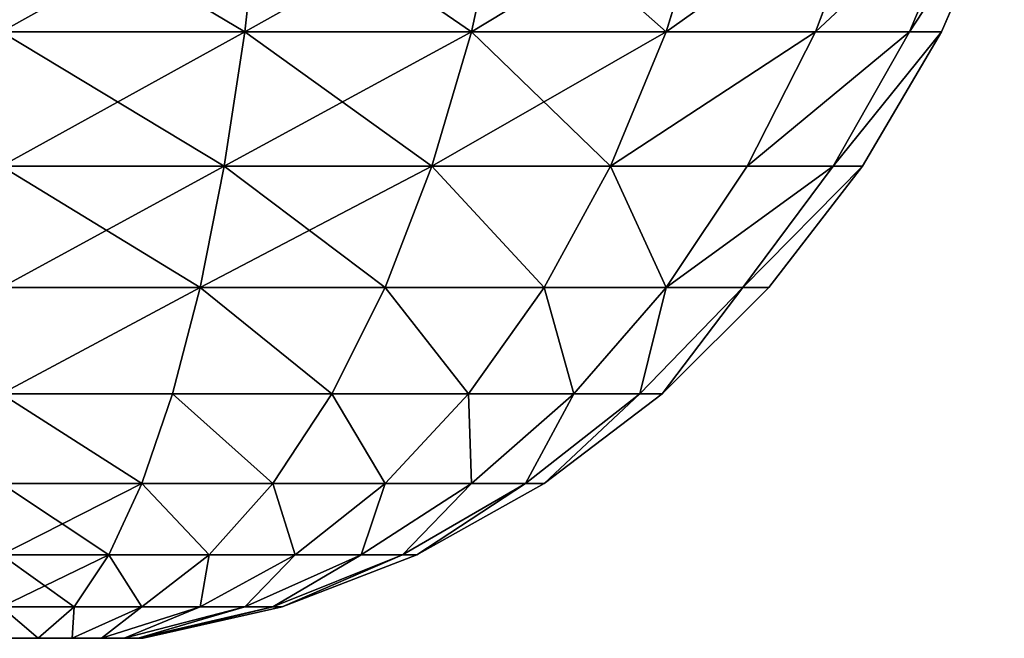
# Model space of a CAD drawing. Extents: x 932 to 1197, y 911 to 999.
# Drawn here: x 941 to 942, y 985 to 985 of the extents above; entities that cross this region are included whole.
import ezdxf

# ---------------------------------------------------------------- set-up
doc = ezdxf.new("R2010")
doc.units = 0
doc.layers.get('0').update_dxf_attribs({"color": 13, "linetype": 'CONTINUOUS'})
doc.layers.add('SIN_SENTIDO', color=36, linetype='CONTINUOUS')

# ---------------------------------------------------------------- blocks, each defined once
blk = doc.blocks.new('GROUP_15')
for p, q in [((0.44391, 2.2317, 1.16), (0.58, 2.16459, 1.16)), ((0.44391, 2.19518, 1.43738), (0.58, 2.13036, 1.42001)), ((0.44391, 2.19518, 0.88262), (0.58, 2.13036, 0.89999)), ((0.58, 2.13036, 1.42001), (0.58, 2.16459, 1.16)), ((0.58, 2.16459, 1.16), (0.70616, 2.08029, 1.16)), ((0.58, 2.16459, 1.16), (0.58, 2.13036, 0.89999)), ((0.58, 2.03, 1.66229), (0.58, 2.13036, 1.42001)), ((0.58, 2.13036, 1.42001), (0.70616, 2.04893, 1.39819)), ((0.58, 2.13036, 0.89999), (0.70616, 2.04893, 0.92181)), ((0.58, 2.13036, 0.89999), (0.58, 2.03, 0.65771)), ((0.44391, 2.08812, 1.69585), (0.58, 2.03, 1.66229)), ((0.44391, 2.08812, 0.62415), (0.58, 2.03, 0.65771)), ((0.70616, 2.08029, 1.16), (0.70616, 2.04893, 1.39819)), ((0.70616, 2.08029, 1.16), (0.82024, 1.98024, 1.16)), ((0.70616, 2.04893, 0.92181), (0.70616, 2.08029, 1.16)), ((0.70616, 2.04893, 1.39819), (0.70616, 1.95699, 1.62014)), ((0.70616, 2.04893, 1.39819), (0.82024, 1.95229, 1.37229)), ((0.70616, 2.04893, 0.92181), (0.82024, 1.95229, 0.94771)), ((0.70616, 1.95699, 0.69986), (0.70616, 2.04893, 0.92181)), ((0.58, 1.87035, 1.87035), (0.58, 2.03, 1.66229)), ((0.58, 2.03, 1.66229), (0.70616, 1.95699, 1.62014)), ((0.58, 2.03, 0.65771), (0.70616, 1.95699, 0.69986)), ((0.58, 2.03, 0.65771), (0.58, 1.87035, 0.44965)), ((0.82024, 1.95229, 1.37229), (0.82024, 1.98024, 1.16)), ((0.82024, 1.98024, 1.16), (0.92029, 1.86616, 1.16)), ((0.82024, 1.98024, 1.16), (0.82024, 1.95229, 0.94771)), ((0.70616, 1.95699, 1.62014), (0.70616, 1.81074, 1.81074)), ((0.70616, 1.95699, 1.62014), (0.82024, 1.87035, 1.57012)), ((0.70616, 1.95699, 0.69986), (0.82024, 1.87035, 0.74988)), ((0.70616, 1.81074, 0.50926), (0.70616, 1.95699, 0.69986)), ((0.82024, 1.87035, 1.57012), (0.82024, 1.95229, 1.37229)), ((0.82024, 1.95229, 1.37229), (0.92029, 1.8421, 1.34277)), ((0.82024, 1.95229, 0.94771), (0.92029, 1.8421, 0.97723)), ((0.82024, 1.95229, 0.94771), (0.82024, 1.87035, 0.74988)), ((0.44391, 1.91781, 1.91781), (0.58, 1.87035, 1.87035)), ((0.44391, 1.91781, 0.40219), (0.58, 1.87035, 0.44965)), ((0.58, 1.66229, 2.03), (0.58, 1.87035, 1.87035)), ((0.58, 1.87035, 1.87035), (0.70616, 1.81074, 1.81074)), ((0.58, 1.87035, 0.44965), (0.70616, 1.81074, 0.50926)), ((0.58, 1.87035, 0.44965), (0.58, 1.66229, 0.29)), ((0.82024, 1.74, 1.74), (0.82024, 1.87035, 1.57012)), ((0.82024, 1.87035, 1.57012), (0.92029, 1.77156, 1.51308)), ((0.82024, 1.87035, 0.74988), (0.92029, 1.77156, 0.80692)), ((0.82024, 1.87035, 0.74988), (0.82024, 1.74, 0.58)), ((0.92029, 1.8421, 1.34277), (0.92029, 1.86616, 1.16)), ((0.92029, 1.86616, 1.16), (1.00459, 1.74, 1.16)), ((0.92029, 1.86616, 1.16), (0.92029, 1.8421, 0.97723)), ((0.92029, 1.77156, 1.51308), (0.92029, 1.8421, 1.34277)), ((0.92029, 1.8421, 1.34277), (1.00459, 1.72024, 1.31012)), ((0.92029, 1.8421, 0.97723), (1.00459, 1.72024, 1.00988)), ((0.92029, 1.8421, 0.97723), (0.92029, 1.77156, 0.80692)), ((0.70616, 1.81074, 1.81074), (0.70616, 1.62014, 1.95699)), ((0.70616, 1.81074, 1.81074), (0.82024, 1.74, 1.74)), ((0.70616, 1.81074, 0.50926), (0.82024, 1.74, 0.58)), ((0.70616, 1.62014, 0.36301), (0.70616, 1.81074, 0.50926)), ((0.92029, 1.65933, 1.65933), (0.92029, 1.77156, 1.51308)), ((0.92029, 1.77156, 1.51308), (1.00459, 1.66229, 1.45)), ((0.92029, 1.77156, 0.80692), (1.00459, 1.66229, 0.87)), ((0.92029, 1.77156, 0.80692), (0.92029, 1.65933, 0.66067)), ((0.82024, 1.57012, 1.87035), (0.82024, 1.74, 1.74)), ((0.82024, 1.74, 1.74), (0.92029, 1.65933, 1.65933)), ((0.82024, 1.74, 0.58), (0.92029, 1.65933, 0.66067)), ((0.82024, 1.74, 0.58), (0.82024, 1.57012, 0.44965)), ((1.00459, 1.72024, 1.31012), (1.00459, 1.74, 1.16)), ((1.00459, 1.74, 1.16), (1.0717, 1.60391, 1.16)), ((1.00459, 1.74, 1.16), (1.00459, 1.72024, 1.00988)), ((1.00459, 1.66229, 1.45), (1.00459, 1.72024, 1.31012)), ((1.00459, 1.72024, 1.31012), (1.0717, 1.58879, 1.27489)), ((1.00459, 1.72024, 1.00988), (1.0717, 1.58879, 1.04511)), ((1.00459, 1.72024, 1.00988), (1.00459, 1.66229, 0.87)), ((0.44391, 1.69585, 2.08812), (0.58, 1.66229, 2.03)), ((0.44391, 1.69585, 0.23188), (0.58, 1.66229, 0.29)), ((0.58, 1.42001, 2.13036), (0.58, 1.66229, 2.03)), ((0.58, 1.66229, 2.03), (0.70616, 1.62014, 1.95699)), ((0.58, 1.66229, 0.29), (0.70616, 1.62014, 0.36301)), ((0.58, 1.66229, 0.29), (0.58, 1.42001, 0.18964)), ((0.92029, 1.51308, 1.77156), (0.92029, 1.65933, 1.65933)), ((0.92029, 1.65933, 1.65933), (1.00459, 1.57012, 1.57012)), ((0.92029, 1.65933, 0.66067), (1.00459, 1.57012, 0.74988)), ((0.92029, 1.65933, 0.66067), (0.92029, 1.51308, 0.54844)), ((1.00459, 1.57012, 1.57012), (1.00459, 1.66229, 1.45)), ((1.00459, 1.66229, 1.45), (1.0717, 1.54444, 1.38196)), ((1.00459, 1.66229, 0.87), (1.0717, 1.54444, 0.93804)), ((1.00459, 1.66229, 0.87), (1.00459, 1.57012, 0.74988)), ((0.70616, 1.62014, 1.95699), (0.70616, 1.39819, 2.04893)), ((0.70616, 1.62014, 1.95699), (0.82024, 1.57012, 1.87035)), ((0.70616, 1.62014, 0.36301), (0.82024, 1.57012, 0.44965)), ((0.70616, 1.39819, 0.27107), (0.70616, 1.62014, 0.36301)), ((1.0717, 1.58879, 1.27489), (1.0717, 1.60391, 1.16)), ((1.0717, 1.60391, 1.16), (1.12047, 1.46023, 1.16)), ((1.0717, 1.60391, 1.16), (1.0717, 1.58879, 1.04511)), ((1.0717, 1.54444, 1.38196), (1.0717, 1.58879, 1.27489)), ((1.0717, 1.58879, 1.27489), (1.12047, 1.45, 1.23771)), ((1.0717, 1.58879, 1.04511), (1.12047, 1.45, 1.08229)), ((1.0717, 1.58879, 1.04511), (1.0717, 1.54444, 0.93804)), ((0.82024, 1.37229, 1.95229), (0.82024, 1.57012, 1.87035)), ((0.82024, 1.57012, 1.87035), (0.92029, 1.51308, 1.77156)), ((0.82024, 1.57012, 0.44965), (0.92029, 1.51308, 0.54844)), ((0.82024, 1.57012, 0.44965), (0.82024, 1.37229, 0.36771)), ((1.00459, 1.45, 1.66229), (1.00459, 1.57012, 1.57012)), ((1.00459, 1.57012, 1.57012), (1.0717, 1.47389, 1.47389)), ((1.00459, 1.57012, 0.74988), (1.0717, 1.47389, 0.84611)), ((1.00459, 1.57012, 0.74988), (1.00459, 1.45, 0.65771)), ((1.0717, 1.47389, 1.47389), (1.0717, 1.54444, 1.38196)), ((1.0717, 1.54444, 1.38196), (1.12047, 1.42001, 1.31012)), ((1.0717, 1.54444, 0.93804), (1.12047, 1.42001, 1.00988)), ((1.0717, 1.54444, 0.93804), (1.0717, 1.47389, 0.84611)), ((0.92029, 1.34277, 1.8421), (0.92029, 1.51308, 1.77156)), ((0.92029, 1.51308, 1.77156), (1.00459, 1.45, 1.66229)), ((0.92029, 1.51308, 0.54844), (1.00459, 1.45, 0.65771)), ((0.92029, 1.51308, 0.54844), (0.92029, 1.34277, 0.4779)), ((1.0717, 1.38196, 1.54444), (1.0717, 1.47389, 1.47389)), ((1.0717, 1.47389, 1.47389), (1.12047, 1.37229, 1.37229)), ((1.0717, 1.47389, 0.84611), (1.12047, 1.37229, 0.94771)), ((1.0717, 1.47389, 0.84611), (1.0717, 1.38196, 0.77556)), ((1.12047, 1.45, 1.23771), (1.12047, 1.46023, 1.16)), ((1.12047, 1.46023, 1.16), (1.15008, 1.31141, 1.16)), ((1.12047, 1.46023, 1.16), (1.12047, 1.45, 1.08229)), ((1.00459, 1.31012, 1.72024), (1.00459, 1.45, 1.66229)), ((1.00459, 1.45, 1.66229), (1.0717, 1.38196, 1.54444)), ((1.00459, 1.45, 0.65771), (1.0717, 1.38196, 0.77556)), ((1.00459, 1.45, 0.65771), (1.00459, 1.31012, 0.59976)), ((1.12047, 1.42001, 1.31012), (1.12047, 1.45, 1.23771)), ((1.12047, 1.45, 1.23771), (1.15008, 1.30625, 1.19919)), ((1.12047, 1.45, 1.08229), (1.15008, 1.30625, 1.12081)), ((1.12047, 1.45, 1.08229), (1.12047, 1.42001, 1.00988)), ((0.44391, 1.43738, 2.19518), (0.58, 1.42001, 2.13036)), ((0.44391, 1.43738, 0.12482), (0.58, 1.42001, 0.18964)), ((0.58, 1.16, 2.16459), (0.58, 1.42001, 2.13036)), ((0.58, 1.42001, 2.13036), (0.70616, 1.39819, 2.04893)), ((0.58, 1.42001, 0.18964), (0.70616, 1.39819, 0.27107)), ((0.58, 1.42001, 0.18964), (0.58, 1.16, 0.15541)), ((1.12047, 1.37229, 1.37229), (1.12047, 1.42001, 1.31012)), ((1.12047, 1.42001, 1.31012), (1.15008, 1.29113, 1.23571)), ((1.12047, 1.42001, 1.00988), (1.15008, 1.29113, 1.08429)), ((1.12047, 1.42001, 1.00988), (1.12047, 1.37229, 0.94771)), ((0.70616, 1.39819, 2.04893), (0.70616, 1.16, 2.08029)), ((0.70616, 1.39819, 2.04893), (0.82024, 1.37229, 1.95229)), ((0.70616, 1.39819, 0.27107), (0.82024, 1.37229, 0.36771)), ((0.70616, 1.16, 0.23971), (0.70616, 1.39819, 0.27107)), ((1.0717, 1.27489, 1.58879), (1.0717, 1.38196, 1.54444)), ((1.0717, 1.38196, 1.54444), (1.12047, 1.31012, 1.42001)), ((1.0717, 1.38196, 0.77556), (1.12047, 1.31012, 0.89999)), ((1.0717, 1.38196, 0.77556), (1.0717, 1.27489, 0.73121)), ((0.82024, 1.16, 1.98024), (0.82024, 1.37229, 1.95229)), ((0.82024, 1.37229, 1.95229), (0.92029, 1.34277, 1.8421)), ((0.82024, 1.37229, 0.36771), (0.92029, 1.34277, 0.4779)), ((0.82024, 1.37229, 0.36771), (0.82024, 1.16, 0.33976)), ((1.12047, 1.31012, 1.42001), (1.12047, 1.37229, 1.37229)), ((1.12047, 1.37229, 1.37229), (1.15008, 1.26706, 1.26706)), ((1.12047, 1.37229, 0.94771), (1.15008, 1.26706, 1.05294)), ((1.12047, 1.37229, 0.94771), (1.12047, 1.31012, 0.89999)), ((0.92029, 1.16, 1.86616), (0.92029, 1.34277, 1.8421)), ((0.92029, 1.34277, 1.8421), (1.00459, 1.31012, 1.72024)), ((0.92029, 1.34277, 0.4779), (1.00459, 1.31012, 0.59976)), ((0.92029, 1.34277, 0.4779), (0.92029, 1.16, 0.45384)), ((1.00459, 1.16, 1.74), (1.00459, 1.31012, 1.72024)), ((1.00459, 1.31012, 1.72024), (1.0717, 1.27489, 1.58879)), ((1.00459, 1.31012, 0.59976), (1.0717, 1.27489, 0.73121)), ((1.00459, 1.31012, 0.59976), (1.00459, 1.16, 0.58)), ((1.12047, 1.23771, 1.45), (1.12047, 1.31012, 1.42001)), ((1.12047, 1.31012, 1.42001), (1.15008, 1.23571, 1.29113)), ((1.12047, 1.31012, 0.89999), (1.15008, 1.23571, 1.02887)), ((1.12047, 1.31012, 0.89999), (1.12047, 1.23771, 0.87)), ((1.15008, 1.31141, 1.16), (1.15008, 1.30625, 1.19919)), ((1.15008, 1.30625, 1.12081), (1.15008, 1.31141, 1.16)), ((1.15008, 1.30625, 1.19919), (1.15008, 1.29113, 1.23571)), ((1.15008, 1.29113, 1.08429), (1.15008, 1.30625, 1.12081)), ((1.15008, 1.29113, 1.23571), (1.15008, 1.26706, 1.26706)), ((1.15008, 1.26706, 1.05294), (1.15008, 1.29113, 1.08429)), ((1.0717, 1.16, 1.60391), (1.0717, 1.27489, 1.58879)), ((1.0717, 1.27489, 1.58879), (1.12047, 1.23771, 1.45)), ((1.0717, 1.27489, 0.73121), (1.12047, 1.23771, 0.87)), ((1.0717, 1.27489, 0.73121), (1.0717, 1.16, 0.71609)), ((1.15008, 1.26706, 1.26706), (1.15008, 1.23571, 1.29113)), ((1.15008, 1.23571, 1.02887), (1.15008, 1.26706, 1.05294)), ((1.12047, 1.16, 1.46023), (1.12047, 1.23771, 1.45)), ((1.12047, 1.23771, 1.45), (1.15008, 1.19919, 1.30625)), ((1.12047, 1.23771, 0.87), (1.15008, 1.19919, 1.01375)), ((1.12047, 1.23771, 0.87), (1.12047, 1.16, 0.85977)), ((1.15008, 1.23571, 1.29113), (1.15008, 1.19919, 1.30625)), ((1.15008, 1.19919, 1.01375), (1.15008, 1.23571, 1.02887)), ((1.15008, 1.19919, 1.30625), (1.15008, 1.16, 1.31141)), ((1.15008, 1.16, 1.00859), (1.15008, 1.19919, 1.01375))]:
    blk.add_line(p, q)
mesh = blk.add_polyface()
corners = [(0.58, 2.13036, 1.42001), (0.44391, 2.2317, 1.16), (0.58, 2.16459, 1.16), (0.44391, 2.19518, 1.43738)]
mesh.append_faces([[corners[k] for k in face] for face in [(0, 1, 2), (1, 0, 3)]], dxfattribs={"vtx0": -1})
mesh = blk.add_polyface()
corners = [(0.58, 2.13036, 0.89999), (0.44391, 2.2317, 1.16), (0.44391, 2.19518, 0.88262), (0.58, 2.16459, 1.16)]
mesh.append_faces([[corners[k] for k in face] for face in [(0, 1, 2), (1, 0, 3)]], dxfattribs={"vtx0": -1})
mesh = blk.add_polyface()
corners = [(0.58, 2.03, 1.66229), (0.44391, 2.19518, 1.43738), (0.58, 2.13036, 1.42001), (0.44391, 2.08812, 1.69585)]
mesh.append_faces([[corners[k] for k in face] for face in [(0, 1, 2), (1, 0, 3)]], dxfattribs={"vtx0": -1})
mesh = blk.add_polyface()
corners = [(0.58, 2.03, 0.65771), (0.44391, 2.19518, 0.88262), (0.44391, 2.08812, 0.62415), (0.58, 2.13036, 0.89999)]
mesh.append_faces([[corners[k] for k in face] for face in [(0, 1, 2), (1, 0, 3)]], dxfattribs={"vtx0": -1})
mesh = blk.add_polyface()
corners = [(0.70616, 2.04893, 1.39819), (0.58, 2.16459, 1.16), (0.70616, 2.08029, 1.16), (0.58, 2.13036, 1.42001)]
mesh.append_faces([[corners[k] for k in face] for face in [(0, 1, 2), (1, 0, 3)]], dxfattribs={"vtx0": -1})
mesh = blk.add_polyface()
corners = [(0.70616, 2.04893, 0.92181), (0.58, 2.16459, 1.16), (0.58, 2.13036, 0.89999), (0.70616, 2.08029, 1.16)]
mesh.append_faces([[corners[k] for k in face] for face in [(0, 1, 2), (1, 0, 3)]], dxfattribs={"vtx0": -1})
mesh = blk.add_polyface()
corners = [(0.70616, 1.95699, 1.62014), (0.58, 2.13036, 1.42001), (0.70616, 2.04893, 1.39819), (0.58, 2.03, 1.66229)]
mesh.append_faces([[corners[k] for k in face] for face in [(0, 1, 2), (1, 0, 3)]], dxfattribs={"vtx0": -1})
mesh = blk.add_polyface()
corners = [(0.70616, 1.95699, 0.69986), (0.58, 2.13036, 0.89999), (0.58, 2.03, 0.65771), (0.70616, 2.04893, 0.92181)]
mesh.append_faces([[corners[k] for k in face] for face in [(0, 1, 2), (1, 0, 3)]], dxfattribs={"vtx0": -1})
mesh = blk.add_polyface()
corners = [(0.58, 1.87035, 1.87035), (0.44391, 2.08812, 1.69585), (0.58, 2.03, 1.66229), (0.44391, 1.91781, 1.91781)]
mesh.append_faces([[corners[k] for k in face] for face in [(0, 1, 2), (1, 0, 3)]], dxfattribs={"vtx0": -1})
mesh = blk.add_polyface()
corners = [(0.58, 1.87035, 0.44965), (0.44391, 2.08812, 0.62415), (0.44391, 1.91781, 0.40219), (0.58, 2.03, 0.65771)]
mesh.append_faces([[corners[k] for k in face] for face in [(0, 1, 2), (1, 0, 3)]], dxfattribs={"vtx0": -1})
mesh = blk.add_polyface()
corners = [(0.82024, 1.95229, 1.37229), (0.70616, 2.08029, 1.16), (0.82024, 1.98024, 1.16), (0.70616, 2.04893, 1.39819)]
mesh.append_faces([[corners[k] for k in face] for face in [(0, 1, 2), (1, 0, 3)]], dxfattribs={"vtx0": -1})
mesh = blk.add_polyface()
corners = [(0.82024, 1.95229, 0.94771), (0.70616, 2.08029, 1.16), (0.70616, 2.04893, 0.92181), (0.82024, 1.98024, 1.16)]
mesh.append_faces([[corners[k] for k in face] for face in [(0, 1, 2), (1, 0, 3)]], dxfattribs={"vtx0": -1})
mesh = blk.add_polyface()
corners = [(0.82024, 1.87035, 1.57012), (0.70616, 2.04893, 1.39819), (0.82024, 1.95229, 1.37229), (0.70616, 1.95699, 1.62014)]
mesh.append_faces([[corners[k] for k in face] for face in [(0, 1, 2), (1, 0, 3)]], dxfattribs={"vtx0": -1})
mesh = blk.add_polyface()
corners = [(0.82024, 1.87035, 0.74988), (0.70616, 2.04893, 0.92181), (0.70616, 1.95699, 0.69986), (0.82024, 1.95229, 0.94771)]
mesh.append_faces([[corners[k] for k in face] for face in [(0, 1, 2), (1, 0, 3)]], dxfattribs={"vtx0": -1})
mesh = blk.add_polyface()
corners = [(0.70616, 1.81074, 1.81074), (0.58, 2.03, 1.66229), (0.70616, 1.95699, 1.62014), (0.58, 1.87035, 1.87035)]
mesh.append_faces([[corners[k] for k in face] for face in [(0, 1, 2), (1, 0, 3)]], dxfattribs={"vtx0": -1})
mesh = blk.add_polyface()
corners = [(0.70616, 1.81074, 0.50926), (0.58, 2.03, 0.65771), (0.58, 1.87035, 0.44965), (0.70616, 1.95699, 0.69986)]
mesh.append_faces([[corners[k] for k in face] for face in [(0, 1, 2), (1, 0, 3)]], dxfattribs={"vtx0": -1})
mesh = blk.add_polyface()
corners = [(0.82024, 1.95229, 1.37229), (0.92029, 1.86616, 1.16), (0.92029, 1.8421, 1.34277), (0.82024, 1.98024, 1.16)]
mesh.append_faces([[corners[k] for k in face] for face in [(0, 1, 2), (1, 0, 3)]], dxfattribs={"vtx0": -1})
mesh = blk.add_polyface()
corners = [(0.92029, 1.86616, 1.16), (0.82024, 1.95229, 0.94771), (0.92029, 1.8421, 0.97723), (0.82024, 1.98024, 1.16)]
mesh.append_faces([[corners[k] for k in face] for face in [(0, 1, 2), (1, 0, 3)]], dxfattribs={"vtx0": -1})
mesh = blk.add_polyface()
corners = [(0.70616, 1.81074, 1.81074), (0.82024, 1.87035, 1.57012), (0.82024, 1.74, 1.74), (0.70616, 1.95699, 1.62014)]
mesh.append_faces([[corners[k] for k in face] for face in [(0, 1, 2), (1, 0, 3)]], dxfattribs={"vtx0": -1})
mesh = blk.add_polyface()
corners = [(0.82024, 1.87035, 0.74988), (0.70616, 1.81074, 0.50926), (0.82024, 1.74, 0.58), (0.70616, 1.95699, 0.69986)]
mesh.append_faces([[corners[k] for k in face] for face in [(0, 1, 2), (1, 0, 3)]], dxfattribs={"vtx0": -1})
mesh = blk.add_polyface()
corners = [(0.82024, 1.87035, 1.57012), (0.92029, 1.8421, 1.34277), (0.92029, 1.77156, 1.51308), (0.82024, 1.95229, 1.37229)]
mesh.append_faces([[corners[k] for k in face] for face in [(0, 1, 2), (1, 0, 3)]], dxfattribs={"vtx0": -1})
mesh = blk.add_polyface()
corners = [(0.92029, 1.8421, 0.97723), (0.82024, 1.87035, 0.74988), (0.92029, 1.77156, 0.80692), (0.82024, 1.95229, 0.94771)]
mesh.append_faces([[corners[k] for k in face] for face in [(0, 1, 2), (1, 0, 3)]], dxfattribs={"vtx0": -1})
mesh = blk.add_polyface()
corners = [(0.58, 1.87035, 1.87035), (0.44391, 1.69585, 2.08812), (0.44391, 1.91781, 1.91781), (0.58, 1.66229, 2.03)]
mesh.append_faces([[corners[k] for k in face] for face in [(0, 1, 2), (1, 0, 3)]], dxfattribs={"vtx0": -1})
mesh = blk.add_polyface()
corners = [(0.58, 1.66229, 0.29), (0.44391, 1.91781, 0.40219), (0.44391, 1.69585, 0.23188), (0.58, 1.87035, 0.44965)]
mesh.append_faces([[corners[k] for k in face] for face in [(0, 1, 2), (1, 0, 3)]], dxfattribs={"vtx0": -1})
mesh = blk.add_polyface()
corners = [(0.70616, 1.81074, 1.81074), (0.58, 1.66229, 2.03), (0.58, 1.87035, 1.87035), (0.70616, 1.62014, 1.95699)]
mesh.append_faces([[corners[k] for k in face] for face in [(0, 1, 2), (1, 0, 3)]], dxfattribs={"vtx0": -1})
mesh = blk.add_polyface()
corners = [(0.70616, 1.62014, 0.36301), (0.58, 1.87035, 0.44965), (0.58, 1.66229, 0.29), (0.70616, 1.81074, 0.50926)]
mesh.append_faces([[corners[k] for k in face] for face in [(0, 1, 2), (1, 0, 3)]], dxfattribs={"vtx0": -1})
mesh = blk.add_polyface()
corners = [(0.82024, 1.74, 1.74), (0.92029, 1.77156, 1.51308), (0.92029, 1.65933, 1.65933), (0.82024, 1.87035, 1.57012)]
mesh.append_faces([[corners[k] for k in face] for face in [(0, 1, 2), (1, 0, 3)]], dxfattribs={"vtx0": -1})
mesh = blk.add_polyface()
corners = [(0.92029, 1.77156, 0.80692), (0.82024, 1.74, 0.58), (0.92029, 1.65933, 0.66067), (0.82024, 1.87035, 0.74988)]
mesh.append_faces([[corners[k] for k in face] for face in [(0, 1, 2), (1, 0, 3)]], dxfattribs={"vtx0": -1})
mesh = blk.add_polyface()
corners = [(0.92029, 1.8421, 1.34277), (1.00459, 1.74, 1.16), (1.00459, 1.72024, 1.31012), (0.92029, 1.86616, 1.16)]
mesh.append_faces([[corners[k] for k in face] for face in [(0, 1, 2), (1, 0, 3)]], dxfattribs={"vtx0": -1})
mesh = blk.add_polyface()
corners = [(1.00459, 1.74, 1.16), (0.92029, 1.8421, 0.97723), (1.00459, 1.72024, 1.00988), (0.92029, 1.86616, 1.16)]
mesh.append_faces([[corners[k] for k in face] for face in [(0, 1, 2), (1, 0, 3)]], dxfattribs={"vtx0": -1})
mesh = blk.add_polyface()
corners = [(0.92029, 1.77156, 1.51308), (1.00459, 1.72024, 1.31012), (1.00459, 1.66229, 1.45), (0.92029, 1.8421, 1.34277)]
mesh.append_faces([[corners[k] for k in face] for face in [(0, 1, 2), (1, 0, 3)]], dxfattribs={"vtx0": -1})
mesh = blk.add_polyface()
corners = [(1.00459, 1.72024, 1.00988), (0.92029, 1.77156, 0.80692), (1.00459, 1.66229, 0.87), (0.92029, 1.8421, 0.97723)]
mesh.append_faces([[corners[k] for k in face] for face in [(0, 1, 2), (1, 0, 3)]], dxfattribs={"vtx0": -1})
mesh = blk.add_polyface()
corners = [(0.70616, 1.62014, 1.95699), (0.82024, 1.74, 1.74), (0.82024, 1.57012, 1.87035), (0.70616, 1.81074, 1.81074)]
mesh.append_faces([[corners[k] for k in face] for face in [(0, 1, 2), (1, 0, 3)]], dxfattribs={"vtx0": -1})
mesh = blk.add_polyface()
corners = [(0.82024, 1.74, 0.58), (0.70616, 1.62014, 0.36301), (0.82024, 1.57012, 0.44965), (0.70616, 1.81074, 0.50926)]
mesh.append_faces([[corners[k] for k in face] for face in [(0, 1, 2), (1, 0, 3)]], dxfattribs={"vtx0": -1})
mesh = blk.add_polyface()
corners = [(0.92029, 1.65933, 1.65933), (1.00459, 1.66229, 1.45), (1.00459, 1.57012, 1.57012), (0.92029, 1.77156, 1.51308)]
mesh.append_faces([[corners[k] for k in face] for face in [(0, 1, 2), (1, 0, 3)]], dxfattribs={"vtx0": -1})
mesh = blk.add_polyface()
corners = [(1.00459, 1.66229, 0.87), (0.92029, 1.65933, 0.66067), (1.00459, 1.57012, 0.74988), (0.92029, 1.77156, 0.80692)]
mesh.append_faces([[corners[k] for k in face] for face in [(0, 1, 2), (1, 0, 3)]], dxfattribs={"vtx0": -1})
mesh = blk.add_polyface()
corners = [(0.82024, 1.57012, 1.87035), (0.92029, 1.65933, 1.65933), (0.92029, 1.51308, 1.77156), (0.82024, 1.74, 1.74)]
mesh.append_faces([[corners[k] for k in face] for face in [(0, 1, 2), (1, 0, 3)]], dxfattribs={"vtx0": -1})
mesh = blk.add_polyface()
corners = [(0.92029, 1.65933, 0.66067), (0.82024, 1.57012, 0.44965), (0.92029, 1.51308, 0.54844), (0.82024, 1.74, 0.58)]
mesh.append_faces([[corners[k] for k in face] for face in [(0, 1, 2), (1, 0, 3)]], dxfattribs={"vtx0": -1})
mesh = blk.add_polyface()
corners = [(1.00459, 1.72024, 1.31012), (1.0717, 1.60391, 1.16), (1.0717, 1.58879, 1.27489), (1.00459, 1.74, 1.16)]
mesh.append_faces([[corners[k] for k in face] for face in [(0, 1, 2), (1, 0, 3)]], dxfattribs={"vtx0": -1})
mesh = blk.add_polyface()
corners = [(1.0717, 1.60391, 1.16), (1.00459, 1.72024, 1.00988), (1.0717, 1.58879, 1.04511), (1.00459, 1.74, 1.16)]
mesh.append_faces([[corners[k] for k in face] for face in [(0, 1, 2), (1, 0, 3)]], dxfattribs={"vtx0": -1})
mesh = blk.add_polyface()
corners = [(1.00459, 1.66229, 1.45), (1.0717, 1.58879, 1.27489), (1.0717, 1.54444, 1.38196), (1.00459, 1.72024, 1.31012)]
mesh.append_faces([[corners[k] for k in face] for face in [(0, 1, 2), (1, 0, 3)]], dxfattribs={"vtx0": -1})
mesh = blk.add_polyface()
corners = [(1.0717, 1.58879, 1.04511), (1.00459, 1.66229, 0.87), (1.0717, 1.54444, 0.93804), (1.00459, 1.72024, 1.00988)]
mesh.append_faces([[corners[k] for k in face] for face in [(0, 1, 2), (1, 0, 3)]], dxfattribs={"vtx0": -1})
mesh = blk.add_polyface()
corners = [(0.58, 1.66229, 2.03), (0.44391, 1.43738, 2.19518), (0.44391, 1.69585, 2.08812), (0.58, 1.42001, 2.13036)]
mesh.append_faces([[corners[k] for k in face] for face in [(0, 1, 2), (1, 0, 3)]], dxfattribs={"vtx0": -1})
mesh = blk.add_polyface()
corners = [(0.58, 1.42001, 0.18964), (0.44391, 1.69585, 0.23188), (0.44391, 1.43738, 0.12482), (0.58, 1.66229, 0.29)]
mesh.append_faces([[corners[k] for k in face] for face in [(0, 1, 2), (1, 0, 3)]], dxfattribs={"vtx0": -1})
mesh = blk.add_polyface()
corners = [(0.70616, 1.62014, 1.95699), (0.58, 1.42001, 2.13036), (0.58, 1.66229, 2.03), (0.70616, 1.39819, 2.04893)]
mesh.append_faces([[corners[k] for k in face] for face in [(0, 1, 2), (1, 0, 3)]], dxfattribs={"vtx0": -1})
mesh = blk.add_polyface()
corners = [(0.70616, 1.39819, 0.27107), (0.58, 1.66229, 0.29), (0.58, 1.42001, 0.18964), (0.70616, 1.62014, 0.36301)]
mesh.append_faces([[corners[k] for k in face] for face in [(0, 1, 2), (1, 0, 3)]], dxfattribs={"vtx0": -1})
mesh = blk.add_polyface()
corners = [(0.92029, 1.51308, 1.77156), (1.00459, 1.57012, 1.57012), (1.00459, 1.45, 1.66229), (0.92029, 1.65933, 1.65933)]
mesh.append_faces([[corners[k] for k in face] for face in [(0, 1, 2), (1, 0, 3)]], dxfattribs={"vtx0": -1})
mesh = blk.add_polyface()
corners = [(1.00459, 1.57012, 0.74988), (0.92029, 1.51308, 0.54844), (1.00459, 1.45, 0.65771), (0.92029, 1.65933, 0.66067)]
mesh.append_faces([[corners[k] for k in face] for face in [(0, 1, 2), (1, 0, 3)]], dxfattribs={"vtx0": -1})
mesh = blk.add_polyface()
corners = [(1.00459, 1.57012, 1.57012), (1.0717, 1.54444, 1.38196), (1.0717, 1.47389, 1.47389), (1.00459, 1.66229, 1.45)]
mesh.append_faces([[corners[k] for k in face] for face in [(0, 1, 2), (1, 0, 3)]], dxfattribs={"vtx0": -1})
mesh = blk.add_polyface()
corners = [(1.0717, 1.54444, 0.93804), (1.00459, 1.57012, 0.74988), (1.0717, 1.47389, 0.84611), (1.00459, 1.66229, 0.87)]
mesh.append_faces([[corners[k] for k in face] for face in [(0, 1, 2), (1, 0, 3)]], dxfattribs={"vtx0": -1})
mesh = blk.add_polyface()
corners = [(0.82024, 1.57012, 1.87035), (0.70616, 1.39819, 2.04893), (0.70616, 1.62014, 1.95699), (0.82024, 1.37229, 1.95229)]
mesh.append_faces([[corners[k] for k in face] for face in [(0, 1, 2), (1, 0, 3)]], dxfattribs={"vtx0": -1})
mesh = blk.add_polyface()
corners = [(0.82024, 1.37229, 0.36771), (0.70616, 1.62014, 0.36301), (0.70616, 1.39819, 0.27107), (0.82024, 1.57012, 0.44965)]
mesh.append_faces([[corners[k] for k in face] for face in [(0, 1, 2), (1, 0, 3)]], dxfattribs={"vtx0": -1})
mesh = blk.add_polyface()
corners = [(1.0717, 1.58879, 1.27489), (1.12047, 1.46023, 1.16), (1.12047, 1.45, 1.23771), (1.0717, 1.60391, 1.16)]
mesh.append_faces([[corners[k] for k in face] for face in [(0, 1, 2), (1, 0, 3)]], dxfattribs={"vtx0": -1})
mesh = blk.add_polyface()
corners = [(1.12047, 1.46023, 1.16), (1.0717, 1.58879, 1.04511), (1.12047, 1.45, 1.08229), (1.0717, 1.60391, 1.16)]
mesh.append_faces([[corners[k] for k in face] for face in [(0, 1, 2), (1, 0, 3)]], dxfattribs={"vtx0": -1})
mesh = blk.add_polyface()
corners = [(1.0717, 1.54444, 1.38196), (1.12047, 1.45, 1.23771), (1.12047, 1.42001, 1.31012), (1.0717, 1.58879, 1.27489)]
mesh.append_faces([[corners[k] for k in face] for face in [(0, 1, 2), (1, 0, 3)]], dxfattribs={"vtx0": -1})
mesh = blk.add_polyface()
corners = [(1.12047, 1.45, 1.08229), (1.0717, 1.54444, 0.93804), (1.12047, 1.42001, 1.00988), (1.0717, 1.58879, 1.04511)]
mesh.append_faces([[corners[k] for k in face] for face in [(0, 1, 2), (1, 0, 3)]], dxfattribs={"vtx0": -1})
mesh = blk.add_polyface()
corners = [(0.82024, 1.37229, 1.95229), (0.92029, 1.51308, 1.77156), (0.92029, 1.34277, 1.8421), (0.82024, 1.57012, 1.87035)]
mesh.append_faces([[corners[k] for k in face] for face in [(0, 1, 2), (1, 0, 3)]], dxfattribs={"vtx0": -1})
mesh = blk.add_polyface()
corners = [(0.92029, 1.51308, 0.54844), (0.82024, 1.37229, 0.36771), (0.92029, 1.34277, 0.4779), (0.82024, 1.57012, 0.44965)]
mesh.append_faces([[corners[k] for k in face] for face in [(0, 1, 2), (1, 0, 3)]], dxfattribs={"vtx0": -1})
mesh = blk.add_polyface()
corners = [(1.00459, 1.45, 1.66229), (1.0717, 1.47389, 1.47389), (1.0717, 1.38196, 1.54444), (1.00459, 1.57012, 1.57012)]
mesh.append_faces([[corners[k] for k in face] for face in [(0, 1, 2), (1, 0, 3)]], dxfattribs={"vtx0": -1})
mesh = blk.add_polyface()
corners = [(1.0717, 1.47389, 0.84611), (1.00459, 1.45, 0.65771), (1.0717, 1.38196, 0.77556), (1.00459, 1.57012, 0.74988)]
mesh.append_faces([[corners[k] for k in face] for face in [(0, 1, 2), (1, 0, 3)]], dxfattribs={"vtx0": -1})
mesh = blk.add_polyface()
corners = [(1.0717, 1.47389, 1.47389), (1.12047, 1.42001, 1.31012), (1.12047, 1.37229, 1.37229), (1.0717, 1.54444, 1.38196)]
mesh.append_faces([[corners[k] for k in face] for face in [(0, 1, 2), (1, 0, 3)]], dxfattribs={"vtx0": -1})
mesh = blk.add_polyface()
corners = [(1.12047, 1.42001, 1.00988), (1.0717, 1.47389, 0.84611), (1.12047, 1.37229, 0.94771), (1.0717, 1.54444, 0.93804)]
mesh.append_faces([[corners[k] for k in face] for face in [(0, 1, 2), (1, 0, 3)]], dxfattribs={"vtx0": -1})
mesh = blk.add_polyface()
corners = [(0.92029, 1.34277, 1.8421), (1.00459, 1.45, 1.66229), (1.00459, 1.31012, 1.72024), (0.92029, 1.51308, 1.77156)]
mesh.append_faces([[corners[k] for k in face] for face in [(0, 1, 2), (1, 0, 3)]], dxfattribs={"vtx0": -1})
mesh = blk.add_polyface()
corners = [(1.00459, 1.45, 0.65771), (0.92029, 1.34277, 0.4779), (1.00459, 1.31012, 0.59976), (0.92029, 1.51308, 0.54844)]
mesh.append_faces([[corners[k] for k in face] for face in [(0, 1, 2), (1, 0, 3)]], dxfattribs={"vtx0": -1})
mesh = blk.add_polyface()
corners = [(1.0717, 1.38196, 1.54444), (1.12047, 1.37229, 1.37229), (1.12047, 1.31012, 1.42001), (1.0717, 1.47389, 1.47389)]
mesh.append_faces([[corners[k] for k in face] for face in [(0, 1, 2), (1, 0, 3)]], dxfattribs={"vtx0": -1})
mesh = blk.add_polyface()
corners = [(1.12047, 1.37229, 0.94771), (1.0717, 1.38196, 0.77556), (1.12047, 1.31012, 0.89999), (1.0717, 1.47389, 0.84611)]
mesh.append_faces([[corners[k] for k in face] for face in [(0, 1, 2), (1, 0, 3)]], dxfattribs={"vtx0": -1})
mesh = blk.add_polyface()
corners = [(1.12047, 1.45, 1.23771), (1.15008, 1.31141, 1.16), (1.15008, 1.30625, 1.19919), (1.12047, 1.46023, 1.16)]
mesh.append_faces([[corners[k] for k in face] for face in [(0, 1, 2), (1, 0, 3)]], dxfattribs={"vtx0": -1})
mesh = blk.add_polyface()
corners = [(1.15008, 1.31141, 1.16), (1.12047, 1.45, 1.08229), (1.15008, 1.30625, 1.12081), (1.12047, 1.46023, 1.16)]
mesh.append_faces([[corners[k] for k in face] for face in [(0, 1, 2), (1, 0, 3)]], dxfattribs={"vtx0": -1})
mesh = blk.add_polyface()
corners = [(1.00459, 1.31012, 1.72024), (1.0717, 1.38196, 1.54444), (1.0717, 1.27489, 1.58879), (1.00459, 1.45, 1.66229)]
mesh.append_faces([[corners[k] for k in face] for face in [(0, 1, 2), (1, 0, 3)]], dxfattribs={"vtx0": -1})
mesh = blk.add_polyface()
corners = [(1.0717, 1.38196, 0.77556), (1.00459, 1.31012, 0.59976), (1.0717, 1.27489, 0.73121), (1.00459, 1.45, 0.65771)]
mesh.append_faces([[corners[k] for k in face] for face in [(0, 1, 2), (1, 0, 3)]], dxfattribs={"vtx0": -1})
mesh = blk.add_polyface()
corners = [(1.12047, 1.42001, 1.31012), (1.15008, 1.30625, 1.19919), (1.15008, 1.29113, 1.23571), (1.12047, 1.45, 1.23771)]
mesh.append_faces([[corners[k] for k in face] for face in [(0, 1, 2), (1, 0, 3)]], dxfattribs={"vtx0": -1})
mesh = blk.add_polyface()
corners = [(1.15008, 1.30625, 1.12081), (1.12047, 1.42001, 1.00988), (1.15008, 1.29113, 1.08429), (1.12047, 1.45, 1.08229)]
mesh.append_faces([[corners[k] for k in face] for face in [(0, 1, 2), (1, 0, 3)]], dxfattribs={"vtx0": -1})
mesh = blk.add_polyface()
corners = [(0.58, 1.42001, 2.13036), (0.44391, 1.16, 2.2317), (0.44391, 1.43738, 2.19518), (0.58, 1.16, 2.16459)]
mesh.append_faces([[corners[k] for k in face] for face in [(0, 1, 2), (1, 0, 3)]], dxfattribs={"vtx0": -1})
mesh = blk.add_polyface()
corners = [(0.58, 1.16, 0.15541), (0.44391, 1.43738, 0.12482), (0.44391, 1.16, 0.0883), (0.58, 1.42001, 0.18964)]
mesh.append_faces([[corners[k] for k in face] for face in [(0, 1, 2), (1, 0, 3)]], dxfattribs={"vtx0": -1})
mesh = blk.add_polyface()
corners = [(0.70616, 1.39819, 2.04893), (0.58, 1.16, 2.16459), (0.58, 1.42001, 2.13036), (0.70616, 1.16, 2.08029)]
mesh.append_faces([[corners[k] for k in face] for face in [(0, 1, 2), (1, 0, 3)]], dxfattribs={"vtx0": -1})
mesh = blk.add_polyface()
corners = [(0.70616, 1.16, 0.23971), (0.58, 1.42001, 0.18964), (0.58, 1.16, 0.15541), (0.70616, 1.39819, 0.27107)]
mesh.append_faces([[corners[k] for k in face] for face in [(0, 1, 2), (1, 0, 3)]], dxfattribs={"vtx0": -1})
mesh = blk.add_polyface()
corners = [(1.12047, 1.37229, 1.37229), (1.15008, 1.29113, 1.23571), (1.15008, 1.26706, 1.26706), (1.12047, 1.42001, 1.31012)]
mesh.append_faces([[corners[k] for k in face] for face in [(0, 1, 2), (1, 0, 3)]], dxfattribs={"vtx0": -1})
mesh = blk.add_polyface()
corners = [(1.15008, 1.29113, 1.08429), (1.12047, 1.37229, 0.94771), (1.15008, 1.26706, 1.05294), (1.12047, 1.42001, 1.00988)]
mesh.append_faces([[corners[k] for k in face] for face in [(0, 1, 2), (1, 0, 3)]], dxfattribs={"vtx0": -1})
mesh = blk.add_polyface()
corners = [(0.82024, 1.37229, 1.95229), (0.70616, 1.16, 2.08029), (0.70616, 1.39819, 2.04893), (0.82024, 1.16, 1.98024)]
mesh.append_faces([[corners[k] for k in face] for face in [(0, 1, 2), (1, 0, 3)]], dxfattribs={"vtx0": -1})
mesh = blk.add_polyface()
corners = [(0.82024, 1.16, 0.33976), (0.70616, 1.39819, 0.27107), (0.70616, 1.16, 0.23971), (0.82024, 1.37229, 0.36771)]
mesh.append_faces([[corners[k] for k in face] for face in [(0, 1, 2), (1, 0, 3)]], dxfattribs={"vtx0": -1})
mesh = blk.add_polyface()
corners = [(1.0717, 1.27489, 1.58879), (1.12047, 1.31012, 1.42001), (1.12047, 1.23771, 1.45), (1.0717, 1.38196, 1.54444)]
mesh.append_faces([[corners[k] for k in face] for face in [(0, 1, 2), (1, 0, 3)]], dxfattribs={"vtx0": -1})
mesh = blk.add_polyface()
corners = [(1.12047, 1.31012, 0.89999), (1.0717, 1.27489, 0.73121), (1.12047, 1.23771, 0.87), (1.0717, 1.38196, 0.77556)]
mesh.append_faces([[corners[k] for k in face] for face in [(0, 1, 2), (1, 0, 3)]], dxfattribs={"vtx0": -1})
mesh = blk.add_polyface()
corners = [(0.82024, 1.37229, 1.95229), (0.92029, 1.16, 1.86616), (0.82024, 1.16, 1.98024), (0.92029, 1.34277, 1.8421)]
mesh.append_faces([[corners[k] for k in face] for face in [(0, 1, 2), (1, 0, 3)]], dxfattribs={"vtx0": -1})
mesh = blk.add_polyface()
corners = [(0.92029, 1.16, 0.45384), (0.82024, 1.37229, 0.36771), (0.82024, 1.16, 0.33976), (0.92029, 1.34277, 0.4779)]
mesh.append_faces([[corners[k] for k in face] for face in [(0, 1, 2), (1, 0, 3)]], dxfattribs={"vtx0": -1})
mesh = blk.add_polyface()
corners = [(1.12047, 1.31012, 1.42001), (1.15008, 1.26706, 1.26706), (1.15008, 1.23571, 1.29113), (1.12047, 1.37229, 1.37229)]
mesh.append_faces([[corners[k] for k in face] for face in [(0, 1, 2), (1, 0, 3)]], dxfattribs={"vtx0": -1})
mesh = blk.add_polyface()
corners = [(1.15008, 1.26706, 1.05294), (1.12047, 1.31012, 0.89999), (1.15008, 1.23571, 1.02887), (1.12047, 1.37229, 0.94771)]
mesh.append_faces([[corners[k] for k in face] for face in [(0, 1, 2), (1, 0, 3)]], dxfattribs={"vtx0": -1})
mesh = blk.add_polyface()
corners = [(0.92029, 1.16, 1.86616), (1.00459, 1.31012, 1.72024), (1.00459, 1.16, 1.74), (0.92029, 1.34277, 1.8421)]
mesh.append_faces([[corners[k] for k in face] for face in [(0, 1, 2), (1, 0, 3)]], dxfattribs={"vtx0": -1})
mesh = blk.add_polyface()
corners = [(1.00459, 1.31012, 0.59976), (0.92029, 1.16, 0.45384), (1.00459, 1.16, 0.58), (0.92029, 1.34277, 0.4779)]
mesh.append_faces([[corners[k] for k in face] for face in [(0, 1, 2), (1, 0, 3)]], dxfattribs={"vtx0": -1})
mesh = blk.add_polyface()
corners = [(1.00459, 1.31012, 1.72024), (1.0717, 1.16, 1.60391), (1.00459, 1.16, 1.74), (1.0717, 1.27489, 1.58879)]
mesh.append_faces([[corners[k] for k in face] for face in [(0, 1, 2), (1, 0, 3)]], dxfattribs={"vtx0": -1})
mesh = blk.add_polyface()
corners = [(1.0717, 1.27489, 0.73121), (1.00459, 1.16, 0.58), (1.0717, 1.16, 0.71609), (1.00459, 1.31012, 0.59976)]
mesh.append_faces([[corners[k] for k in face] for face in [(0, 1, 2), (1, 0, 3)]], dxfattribs={"vtx0": -1})
mesh = blk.add_polyface()
corners = [(1.12047, 1.23771, 1.45), (1.15008, 1.23571, 1.29113), (1.15008, 1.19919, 1.30625), (1.12047, 1.31012, 1.42001)]
mesh.append_faces([[corners[k] for k in face] for face in [(0, 1, 2), (1, 0, 3)]], dxfattribs={"vtx0": -1})
mesh = blk.add_polyface()
corners = [(1.15008, 1.23571, 1.02887), (1.12047, 1.23771, 0.87), (1.15008, 1.19919, 1.01375), (1.12047, 1.31012, 0.89999)]
mesh.append_faces([[corners[k] for k in face] for face in [(0, 1, 2), (1, 0, 3)]], dxfattribs={"vtx0": -1})
mesh = blk.add_polyface()
corners = [(1.15008, 1.01375, 1.19919), (1.15008, 1.01375, 1.12081), (1.15008, 1.00859, 1.16), (1.15008, 1.02887, 1.08429), (1.15008, 1.02887, 1.23571), (1.15008, 1.05294, 1.05294), (1.15008, 1.05294, 1.26706), (1.15008, 1.08429, 1.02887), (1.15008, 1.08429, 1.29113), (1.15008, 1.12081, 1.30625), (1.15008, 1.12081, 1.01375), (1.15008, 1.16, 1.00859), (1.15008, 1.16, 1.31141), (1.15008, 1.19919, 1.30625), (1.15008, 1.19919, 1.01375), (1.15008, 1.23571, 1.29113), (1.15008, 1.23571, 1.02887), (1.15008, 1.26706, 1.05294), (1.15008, 1.26706, 1.26706), (1.15008, 1.29113, 1.23571), (1.15008, 1.29113, 1.08429), (1.15008, 1.30625, 1.19919), (1.15008, 1.30625, 1.12081), (1.15008, 1.31141, 1.16)]
mesh.append_faces([[corners[k] for k in face] for face in [(0, 1, 2), (22, 21, 23)]], dxfattribs={"vtx0": -1})
mesh.append_faces([[corners[k] for k in face] for face in [(1, 0, 3), (3, 4, 5), (5, 6, 7), (7, 9, 10), (10, 9, 11), (11, 13, 14), (14, 15, 16), (16, 15, 17), (17, 19, 20), (20, 21, 22)]], dxfattribs={"vtx0": -1, "vtx1": -1})
mesh.append_faces([[corners[k] for k in face] for face in [(3, 0, 4), (5, 4, 6), (7, 6, 8), (7, 8, 9), (11, 9, 12), (11, 12, 13), (14, 13, 15), (17, 15, 18), (17, 18, 19), (20, 19, 21)]], dxfattribs={"vtx0": -1, "vtx2": -1})
mesh = blk.add_polyface()
corners = [(1.0717, 1.27489, 1.58879), (1.12047, 1.16, 1.46023), (1.0717, 1.16, 1.60391), (1.12047, 1.23771, 1.45)]
mesh.append_faces([[corners[k] for k in face] for face in [(0, 1, 2), (1, 0, 3)]], dxfattribs={"vtx0": -1})
mesh = blk.add_polyface()
corners = [(1.12047, 1.23771, 0.87), (1.0717, 1.16, 0.71609), (1.12047, 1.16, 0.85977), (1.0717, 1.27489, 0.73121)]
mesh.append_faces([[corners[k] for k in face] for face in [(0, 1, 2), (1, 0, 3)]], dxfattribs={"vtx0": -1})
mesh = blk.add_polyface()
corners = [(1.12047, 1.16, 1.46023), (1.15008, 1.19919, 1.30625), (1.15008, 1.16, 1.31141), (1.12047, 1.23771, 1.45)]
mesh.append_faces([[corners[k] for k in face] for face in [(0, 1, 2), (1, 0, 3)]], dxfattribs={"vtx0": -1})
mesh = blk.add_polyface()
corners = [(1.15008, 1.19919, 1.01375), (1.12047, 1.16, 0.85977), (1.15008, 1.16, 1.00859), (1.12047, 1.23771, 0.87)]
mesh.append_faces([[corners[k] for k in face] for face in [(0, 1, 2), (1, 0, 3)]], dxfattribs={"vtx0": -1})
blk = doc.blocks.new('GROUP_6')
at = {"color": 8, "xscale": 0.6854399999999996, "yscale": 0.6854399999999998, "zscale": 0.6697441825276147}
for p in [(0.5415, 4.15461, 24.03738), (0.5415, 4.15461, 4.91618)]:
    blk.add_blockref('GROUP_15', p, dxfattribs=at)
blk = doc.blocks.new('GROUP_9')
at = {"xscale": 1.050192, "yscale": 0.9241689599999999, "zscale": 1.050192}
blk.add_blockref('GROUP_6', (13.39655, -0.60555), dxfattribs=at)
blk = doc.blocks.new('GROUP_10')
blk.add_blockref('GROUP_9', (0, 4.69779, 17.89))

msp = doc.modelspace()

# ---------------------------------------------------------------- block references
at = {"layer": 'SIN_SENTIDO', "rotation": 270.0000000000001}
msp.add_blockref('GROUP_10', (932.44855, 999.47599, -17.89), dxfattribs=at)

doc.saveas('drawing.dxf')
